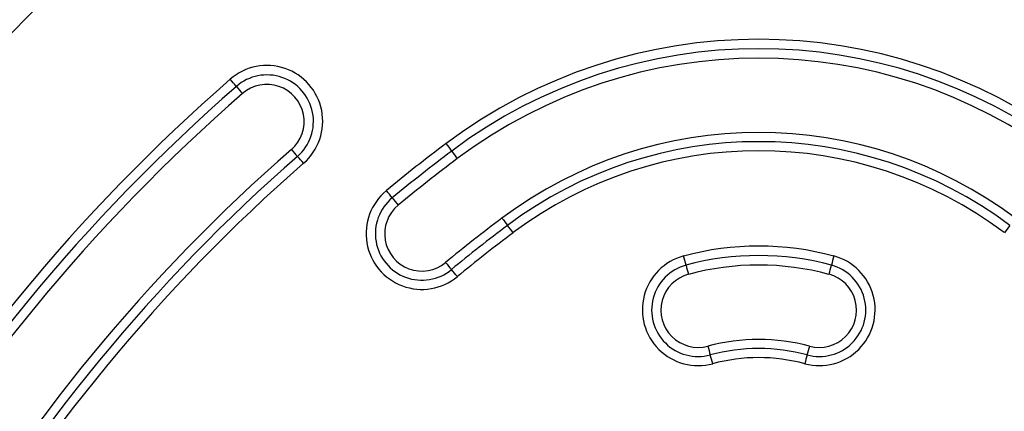
# Model space of a CAD drawing. Units: millimetres. Extents: x 18753 to 26028, y 31138 to 38385.
# Drawn here: x 21805 to 21911, y 36416 to 36458 of the extents above; entities that cross this region are included whole.
import ezdxf

# ---------------------------------------------------------------- set-up
doc = ezdxf.new("R2010")
doc.units = ezdxf.units.MM
doc.header["$LTSCALE"] = 200

msp = doc.modelspace()

# ---------------------------------------------------------------- linework, layer by layer
at = {"color": 7, "linetype": 'Continuous', "lineweight": 25}
for centre, radius, start, end in [((21884.48, 36400.02), 56.01, 53.124, 126.876), ((21884.48, 36400.01), 55.01, 53.124, 126.876), ((21831.6, 36447.22), 6, 311.1062, 131.1081), ((21884.48, 36399.99), 54.01, 53.124, 126.876), ((21831.6, 36447.2), 5, 311.1053, 131.109), ((21956.47, 36304.06), 195.96, 131.0977, 168.8948), ((21810.59, 36436.52), 22.86, 39.1886, 41.7277), ((21831.6, 36447.18), 4, 311.1062, 131.108), ((21956.47, 36304.04), 194.96, 131.0977, 168.8948), ((21956.47, 36304.03), 193.96, 131.0976, 168.8949), ((21846.03, 36465.41), 22.86, 219.1886, 221.7277), ((21884.48, 36399.99), 46.01, 53.1239, 126.8761), ((21956.49, 36304.04), 176, 126.8769, 129.5424), ((21830.94, 36429.55), 25.12, 35.1367, 37.4499), ((21884.48, 36400.01), 45.01, 53.1239, 126.8761), ((21956.47, 36304.03), 185.97, 131.0977, 168.8948), ((21850.03, 36457.62), 20.75, 220.4109, 223.1358), ((21956.49, 36304.02), 175, 126.8769, 129.5424), ((21872.01, 36458.46), 25.12, 215.1367, 217.4499), ((21884.48, 36400.03), 44.01, 53.1239, 126.8761), ((21956.47, 36304.04), 184.97, 131.0976, 168.8949), ((21956.47, 36304.06), 183.97, 131.0976, 168.8949), ((21819.74, 36429.24), 20.75, 40.4109, 43.1358), ((21956.49, 36304.01), 174, 126.8769, 129.5424), ((21848.26, 36435.13), 6, 129.5496, 309.5523), ((21826.38, 36424.52), 23.63, 37.694, 40.1513), ((21848.26, 36435.12), 5, 129.5488, 309.5532), ((21863.78, 36453.42), 23.63, 217.694, 220.1513), ((21848.26, 36435.1), 4, 129.5498, 309.5522), ((21956.49, 36304.01), 166, 126.8769, 129.5424), ((21875.15, 36450.19), 22.66, 216.2473, 218.7406), ((21956.49, 36304.03), 165, 126.8769, 129.5424), ((21956.49, 36304.04), 164, 126.8769, 129.5424), ((21839.8, 36421.83), 22.66, 36.2473, 38.7406), ((21929.17, 36421.83), 22.66, 141.2594, 143.7527), ((21884.48, 36402.79), 31, 74.8897, 105.1103), ((21877.97, 36426.93), 6, 105.1087, 285.1208), ((21820.1, 36417.26), 58.39, 14.3595, 15.3571), ((21884.48, 36402.77), 30, 74.8897, 105.1103), ((21891, 36426.93), 6, 254.8792, 74.8913), ((21948.87, 36417.26), 58.39, 164.6429, 165.6405), ((21867.47, 36445.45), 21.4, 218.8757, 221.5171), ((21835.42, 36417.08), 21.4, 38.8757, 41.5171), ((21877.97, 36426.91), 5, 105.1085, 285.121), ((21933.23, 36446.22), 58.39, 194.3595, 195.3571), ((21884.48, 36402.75), 29, 74.8897, 105.1103), ((21891, 36426.91), 5, 254.88, 74.8905), ((21835.74, 36446.22), 58.39, 344.6429, 345.6405), ((21877.97, 36426.89), 4, 105.1093, 285.1202), ((21891, 36426.89), 4, 254.8798, 74.8907), ((21884.48, 36402.75), 21, 74.8897, 105.1103), ((21928.86, 36436.23), 51.57, 194.8339, 195.926), ((21884.48, 36402.77), 20, 74.8897, 105.1103), ((21840.11, 36436.23), 51.57, 344.074, 345.1661), ((21829.68, 36407.93), 51.57, 14.8339, 15.926), ((21884.48, 36402.79), 19, 74.8897, 105.1103), ((21939.29, 36407.93), 51.57, 164.074, 165.1661)]:
    msp.add_arc(centre, radius, start, end, dxfattribs=at)
for points, knots in [([(22066.83, 36334.85), (22066.79, 36335.1), (22066.24, 36338.26), (22064.89, 36344.62), (22062.74, 36353.82), (22060.18, 36363.22), (22057.35, 36372.47), (22054.22, 36381.64), (22050.78, 36390.73), (22047.04, 36399.77), (22042.99, 36408.71), (22038.64, 36417.55), (22034.02, 36426.25), (22029.1, 36434.82), (22023.92, 36443.23), (22018.48, 36451.45), (22012.8, 36459.47), (22006.87, 36467.29), (22000.7, 36474.92), (21994.29, 36482.32), (21987.67, 36489.5), (21980.83, 36496.44), (21973.74, 36503.18), (21966.76, 36509.41), (21960.12, 36514.97), (21954.05, 36519.75), (21948.45, 36523.91), (21943.17, 36527.55), (21938.13, 36530.71), (21933.15, 36533.53), (21928.19, 36536.02), (21923.23, 36538.22), (21918.25, 36540.12), (21913.12, 36541.78), (21907.83, 36543.18), (21902.37, 36544.31), (21896.85, 36545.13), (21891.26, 36545.66), (21885.62, 36545.87), (21879.97, 36545.78), (21874.31, 36545.37), (21868.68, 36544.65), (21863.08, 36543.61), (21857.55, 36542.27), (21852.14, 36540.62), (21846.94, 36538.72), (21841.94, 36536.59), (21837.09, 36534.23), (21832.3, 36531.61), (21827.56, 36528.72), (21822.82, 36525.56), (21818.03, 36522.1), (21812.94, 36518.2), (21807.03, 36513.47), (21800.45, 36507.89), (21793.47, 36501.56), (21786.63, 36494.96), (21779.95, 36488.08), (21773.44, 36480.92), (21767.1, 36473.5), (21760.97, 36465.84), (21755.07, 36457.97), (21749.43, 36449.92), (21744.05, 36441.69), (21738.93, 36433.3), (21734.09, 36424.75), (21729.53, 36416.05), (21725.25, 36407.2), (21721.25, 36398.23), (21717.55, 36389.12), (21714.13, 36379.9), (21711.01, 36370.56), (21708.2, 36361.15), (21705.71, 36351.69), (21703.68, 36342.93), (21702.62, 36337.3), (21702.16, 36334.85)], [0, 0, 0, 0, 0.0013115, 0.0161751, 0.0327596, 0.0490158, 0.0652793, 0.0815684, 0.0979051, 0.1143119, 0.1309161, 0.1474154, 0.1639854, 0.1806169, 0.1972631, 0.2138686, 0.2303247, 0.2468516, 0.2633745, 0.2798347, 0.2962533, 0.3126519, 0.3289955, 0.3456525, 0.3598788, 0.3727126, 0.3846605, 0.3951718, 0.4051587, 0.414764, 0.424088, 0.4332059, 0.442172, 0.451027, 0.460422, 0.4697346, 0.4791477, 0.4885943, 0.4980727, 0.5075802, 0.5171127, 0.5266655, 0.5362318, 0.5458059, 0.5553972, 0.5647442, 0.5737491, 0.582829, 0.5920114, 0.6013488, 0.6109146, 0.6208171, 0.6312712, 0.6433306, 0.6590352, 0.6748676, 0.6908563, 0.7069972, 0.723282, 0.7396971, 0.7562325, 0.7727827, 0.7893226, 0.8058542, 0.8223797, 0.8389011, 0.8554204, 0.8719397, 0.8884611, 0.9049867, 0.9215181, 0.9380576, 0.9546654, 0.9710648, 0.987419, 1, 1, 1, 1]), ([(21976.27, 36444.09), (21973.18, 36447.64), (21967, 36454.71), (21956.92, 36464.58), (21948.75, 36471.7), (21942.82, 36476.46), (21939.38, 36479.12), (21935.88, 36481.71), (21932.34, 36484.24), (21928.74, 36486.7), (21925.1, 36489.1), (21921.81, 36491.17), (21919.09, 36492.85), (21916.94, 36494.14), (21914.94, 36495.24), (21912.94, 36496.26), (21910.95, 36497.2), (21908.05, 36498.47), (21904.2, 36499.92), (21898.5, 36501.59), (21891.85, 36502.84), (21884.26, 36503.29), (21876.7, 36502.78), (21869.22, 36501.34), (21861.86, 36498.97), (21855.17, 36495.97), (21848.86, 36492.25), (21842.74, 36488.4), (21836.39, 36484.1), (21830.2, 36479.61), (21824.17, 36474.93), (21818.31, 36470.05), (21812.62, 36464.98), (21806.38, 36459.03), (21799.65, 36452.14), (21795.02, 36446.77), (21792.7, 36444.09)], [0, 0, 0, 0, 0.062966, 0.125717, 0.188656, 0.208071, 0.227486, 0.246906, 0.266339, 0.285791, 0.305271, 0.324784, 0.337768, 0.348013, 0.358417, 0.36826, 0.378085, 0.38788, 0.410678, 0.433165, 0.467307, 0.500972, 0.534693, 0.568489, 0.602758, 0.637969, 0.666395, 0.700745, 0.734899, 0.769004, 0.803094, 0.837111, 0.871094, 0.905079, 0.952582, 1, 1, 1, 1])]:
    msp.add_open_spline(points, degree=3, knots=knots, dxfattribs=at)
at = {"color": 8, "linetype": 'Continuous', "lineweight": 25}
for points, knots in [([(21738.75, 36430.37), (21741.76, 36435.36), (21747.76, 36445.33), (21757.93, 36459.53), (21768.91, 36473.12), (21779.45, 36484.57), (21789.18, 36494.11), (21797.83, 36501.92), (21806.81, 36509.37), (21816.11, 36516.46), (21825.94, 36523.35), (21835.38, 36529.33), (21844.67, 36533.85), (21853.29, 36537.18), (21862.28, 36539.73), (21871.55, 36541.44), (21880.96, 36542.24), (21890.41, 36542.13), (21899.8, 36541.08), (21908.4, 36539.28), (21916.15, 36536.96), (21923.05, 36534.34), (21929.74, 36531.24), (21936.3, 36527.65), (21945.43, 36521.72), (21957.02, 36513.49), (21970.6, 36502.51), (21983.47, 36490.73), (21995.6, 36478.15), (22006.92, 36464.84), (22017.36, 36450.89), (22026.87, 36436.36), (22035.46, 36421.25), (22043.12, 36405.58), (22049.78, 36389.43), (22055.43, 36372.94), (22059.96, 36356.13), (22062.81, 36343.41), (22063.8, 36336.25), (22064, 36334.85)], [0, 0, 0, 0, 0.036132, 0.072127, 0.108167, 0.144426, 0.168564, 0.192653, 0.216744, 0.240897, 0.265174, 0.291226, 0.310126, 0.329149, 0.348445, 0.367983, 0.387464, 0.406922, 0.426471, 0.445951, 0.46131, 0.476549, 0.491699, 0.507029, 0.522872, 0.559165, 0.595201, 0.631173, 0.667276, 0.703519, 0.739464, 0.775264, 0.811101, 0.847166, 0.883349, 0.919302, 0.955198, 0.991227, 1, 1, 1, 1]), ([(21824.84, 36525.66), (21824.84, 36525.66), (21821.99, 36523.79), (21816.34, 36519.86), (21808.09, 36513.55), (21800.07, 36506.88), (21791.59, 36499.26), (21782.74, 36490.64), (21772.8, 36480), (21762.6, 36467.87), (21752.35, 36454.13), (21742.87, 36439.8), (21734.21, 36424.94), (21726.41, 36409.65), (21719.75, 36394.55), (21714.17, 36379.73), (21709.54, 36365.24), (21705.73, 36350.54), (21703.53, 36340.37), (21702.69, 36335.12), (21702.65, 36334.85)], [0, 0, 0, 0, 0, 0.044934, 0.089938, 0.134991, 0.17999, 0.237325, 0.29466, 0.367914, 0.441438, 0.515101, 0.588764, 0.662291, 0.735547, 0.800724, 0.865997, 0.931269, 0.996441, 1, 1, 1, 1])]:
    msp.add_open_spline(points, degree=3, knots=knots, dxfattribs=at)

doc.saveas('drawing.dxf')
